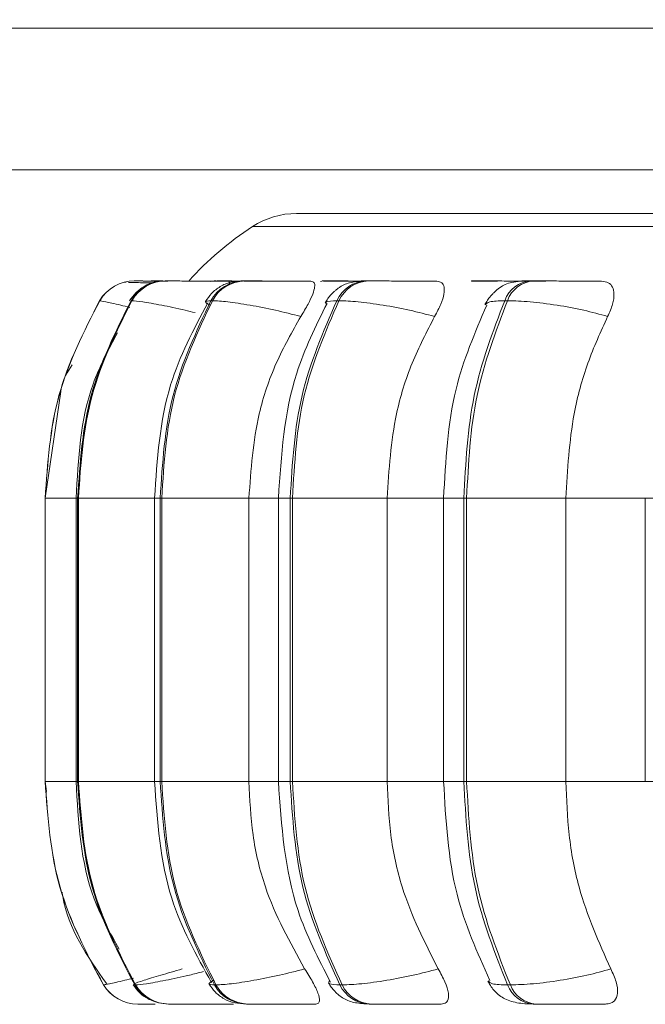
# Model space of a CAD drawing. Units: millimetres. Extents: x 921 to 1333, y 5 to 285.
# Drawn here: x 1021 to 1022, y 86 to 86 of the extents above; entities that cross this region are included whole.
import ezdxf

# ---------------------------------------------------------------- set-up
doc = ezdxf.new("R2010")
doc.units = ezdxf.units.MM
doc.header["$PDSIZE"] = -1
doc.layers.add('DIMENSIONS', color=252, linetype='Continuous')
doc.styles.get("Standard").update_dxf_attribs({"font": 'arial.ttf'})
doc.dimstyles.new('ISO-25 - ab', dxfattribs={"dimtxt": 3, "dimasz": 2.5, "dimexe": 1.25, "dimexo": 0.625, "dimtad": 1, "dimdec": 0, "dimlfac": 30, "dimrnd": 5, "dimzin": 1, "dimtxsty": 'Standard', "dimcen": 2.5, "dimadec": 0, "dimazin": 0, "dimtfac": 1, "dimtdec": 0, "dimtmove": 0, "dimatfit": 3, "dimfxl": 1, "dimlwd": 15, "dimlwe": 15, "dimarcsym": 0})

# ---------------------------------------------------------------- blocks, each defined once
blk = doc.blocks.new('*D38')
at = {"layer": 'Defpoints', "color": 0, "lineweight": 15, "transparency": 16777216}
for p in [(960.3614, 86.34513), (1024.52807, 86.34513), (1024.52807, 74.22055)]:
    blk.add_point(p, dxfattribs=at)
at = {"layer": 'DIMENSIONS', "color": 0, "lineweight": 15, "transparency": 16777216}
for p, q in [((960.3614, 85.72013), (960.3614, 72.97055)), ((1024.52807, 85.72013), (1024.52807, 72.97055)), ((962.8614, 74.22055), (1022.02807, 74.22055))]:
    blk.add_line(p, q, dxfattribs=at)
for points in [[(962.8614, 74.63722), (962.8614, 73.80388), (960.3614, 74.22055)], [(1022.02807, 74.63722), (1022.02807, 73.80388), (1024.52807, 74.22055)]]:
    blk.add_solid(points, dxfattribs=at)
at = {"layer": 'DIMENSIONS', "color": 0, "lineweight": 15, "transparency": 16777216, "insert": (992.44473, 76.76813), "char_height": 3, "attachment_point": 5}
blk.add_mtext('1925 [75,8"]', dxfattribs=at)

msp = doc.modelspace()

# ---------------------------------------------------------------- linework, layer by layer
at = {"color": 7, "linetype": 'Continuous', "lineweight": 15}
for p, q in [((994.20307, 86.33823), (1022.76974, 86.33823)), ((994.20307, 86.22156), (1022.76974, 86.22156)), ((1021.55268, 86.12998), (1021.55259, 86.12998)), ((1021.56704, 86.12998), (1021.56652, 86.12998)), ((1021.56716, 86.12998), (1021.56664, 86.12998)), ((1021.57863, 86.12998), (1021.57793, 86.12998)), ((1021.64357, 86.12998), (1021.64229, 86.12998)), ((1021.71235, 86.12998), (1021.71067, 86.12998)), ((1021.71246, 86.12998), (1021.71078, 86.12998)), ((1021.74554, 86.12998), (1021.74371, 86.12998)), ((1021.83879, 86.12998), (1021.8366, 86.12998)), ((1021.83889, 86.12998), (1021.8367, 86.12998)), ((1021.88143, 86.12998), (1021.87911, 86.12998)), ((1021.54592, 86.12889), (1021.54436, 86.12892)), ((1021.52408, 86.11375), (1021.52399, 86.11375)), ((1021.55059, 86.11375), (1021.54989, 86.11375)), ((1021.61694, 86.11375), (1021.61566, 86.11375)), ((1021.72113, 86.11375), (1021.7193, 86.11375)), ((1021.85999, 86.11375), (1021.85767, 86.11375)), ((1021.49201, 86.03907), (1021.47911, 85.95126)), ((1021.47911, 85.95126), (1021.47911, 85.71792)), ((1021.47913, 85.95126), (1021.47922, 85.95126)), ((1021.47913, 85.71792), (1021.47913, 85.95126)), ((1021.47922, 85.95126), (1021.47922, 85.71792)), ((1021.50459, 85.95126), (1021.50459, 85.71792)), ((1021.50592, 85.95126), (1021.5066, 85.95126)), ((1021.50592, 85.71792), (1021.50592, 85.95126)), ((1021.5066, 85.95126), (1021.57013, 85.95126)), ((1021.5066, 85.95126), (1021.5066, 85.71792)), ((1021.56929, 85.95126), (1021.56929, 85.71792)), ((1021.57391, 85.95126), (1021.57516, 85.95126)), ((1021.57391, 85.71792), (1021.57391, 85.95126)), ((1021.57516, 85.95126), (1021.647, 85.95126)), ((1021.57516, 85.95126), (1021.57516, 85.71792)), ((1021.647, 85.95126), (1021.647, 85.71792)), ((1021.67125, 85.95126), (1021.67125, 85.71792)), ((1021.68104, 85.95126), (1021.68283, 85.95126)), ((1021.68104, 85.71792), (1021.68104, 85.95126)), ((1021.68283, 85.95126), (1021.7608, 85.95126)), ((1021.68283, 85.95126), (1021.68283, 85.71792)), ((1021.7608, 85.95126), (1021.7608, 85.71792)), ((1021.80736, 85.95126), (1021.80736, 85.71792)), ((1021.82406, 85.95126), (1021.82632, 85.95126)), ((1021.82406, 85.71792), (1021.82406, 85.95126)), ((1021.82632, 85.95126), (1021.90805, 85.95126)), ((1021.82632, 85.95126), (1021.82632, 85.71792)), ((1021.90805, 85.95126), (1021.90805, 85.71792)), ((1021.9735, 85.95126), (1021.9735, 85.71792)), ((1021.47911, 85.71792), (1021.48039, 85.70959)), ((1021.47913, 85.71792), (1021.47922, 85.71792)), ((1021.50592, 85.71792), (1021.5066, 85.71792)), ((1021.5066, 85.71792), (1021.57013, 85.71792)), ((1021.57391, 85.71792), (1021.57516, 85.71792)), ((1021.57516, 85.71792), (1021.647, 85.71792)), ((1021.68104, 85.71792), (1021.68283, 85.71792)), ((1021.68283, 85.71792), (1021.7608, 85.71792)), ((1021.82406, 85.71792), (1021.82632, 85.71792)), ((1021.82632, 85.71792), (1021.90805, 85.71792)), ((1021.52713, 85.55027), (1021.52722, 85.55027)), ((1021.55297, 85.55027), (1021.55367, 85.55027)), ((1021.61859, 85.55027), (1021.61987, 85.55027)), ((1021.72198, 85.55027), (1021.72382, 85.55027)), ((1021.86002, 85.55027), (1021.86235, 85.55027)), ((1021.55541, 85.53459), (1021.55549, 85.53459)), ((1021.58069, 85.53459), (1021.58139, 85.53459)), ((1021.59009, 85.53459), (1021.60351, 85.53459)), ((1021.64491, 85.53459), (1021.64619, 85.53459)), ((1021.74611, 85.53459), (1021.74794, 85.53459)), ((1021.88122, 85.53459), (1021.88355, 85.53459))]:
    msp.add_line(p, q, dxfattribs=at)
at = {"color": 8, "linetype": 'Continuous', "lineweight": 15}
for p, q in [((1021.64996, 86.17477), (1024.07417, 86.17477)), ((1021.54964, 86.11309), (1021.54989, 86.11375)), ((1021.47911, 85.95126), (1021.47913, 85.95126)), ((1021.47922, 85.95126), (1021.50459, 85.95126)), ((1021.50459, 85.95126), (1021.50592, 85.95126)), ((1021.5693, 85.95126), (1021.57391, 85.95126)), ((1021.647, 85.95126), (1021.67125, 85.95126)), ((1021.67125, 85.95126), (1021.68104, 85.95126)), ((1021.7608, 85.95126), (1021.80736, 85.95126)), ((1021.80736, 85.95126), (1021.82406, 85.95126)), ((1021.90805, 85.95126), (1021.9735, 85.95126)), ((1021.9735, 85.95126), (1021.99862, 85.95126)), ((1021.47911, 85.71792), (1021.47913, 85.71792)), ((1021.47922, 85.71792), (1021.50459, 85.71792)), ((1021.50459, 85.71792), (1021.50592, 85.71792)), ((1021.5693, 85.71792), (1021.57391, 85.71792)), ((1021.647, 85.71792), (1021.67125, 85.71792)), ((1021.67125, 85.71792), (1021.68104, 85.71792)), ((1021.7608, 85.71792), (1021.80736, 85.71792)), ((1021.80736, 85.71792), (1021.82406, 85.71792)), ((1021.90805, 85.71792), (1021.9735, 85.71792)), ((1021.9735, 85.71792), (1021.99862, 85.71792)), ((1021.531, 85.5513), (1021.52713, 85.55027))]:
    msp.add_line(p, q, dxfattribs=at)
at = {"color": 8, "linetype": 'Continuous', "lineweight": 15, "flags": 128}
for points in [[(1021.61984, 86.12998), (1021.61576, 86.12972), (1021.61529, 86.12965)], [(1021.71078, 86.12998), (1021.707, 86.12972), (1021.70597, 86.12955)]]:
    msp.add_lwpolyline(points, dxfattribs=at)
at = {"color": 7, "linetype": 'Continuous', "lineweight": 15}
for centre, radius, start, end in [((1021.68632, 86.11889), 0.06667, 90, 123.05129), ((1021.7954, 85.95126), 0.26667, 123.05129, 137.93697), ((1021.55259, 86.09666), 0.03332, 89.7804, 149.14108), ((1021.55268, 86.09666), 0.03332, 89.78331, 149.13817), ((1021.57805, 86.09744), 0.03254, 89.98662, 149.91319), ((1021.57875, 86.09743), 0.03255, 89.99488, 149.90494), ((1021.64272, 86.09931), 0.03068, 90.58111, 151.90548), ((1021.644, 86.09931), 0.03067, 90.5841, 151.91004), ((1021.74466, 86.10208), 0.02791, 91.73037, 155.28032), ((1021.74649, 86.10207), 0.02792, 91.73018, 155.27197), ((1021.88085, 86.10539), 0.02465, 93.82814, 160.15815), ((1021.88317, 86.10539), 0.02465, 93.82814, 160.15815), ((1021.55541, 85.56791), 0.03333, 211.95744, 269.99525), ((1021.5555, 85.56791), 0.03332, 211.95021, 269.99564), ((1021.58081, 85.56713), 0.03254, 211.18969, 269.79184), ((1021.5815, 85.56713), 0.03254, 211.18969, 269.79184), ((1021.64532, 85.56521), 0.03063, 209.18888, 269.2232), ((1021.64661, 85.56522), 0.03063, 209.19354, 269.21854), ((1021.74702, 85.56239), 0.02782, 205.81663, 268.1144), ((1021.74886, 85.5624), 0.02783, 205.83173, 268.09931), ((1021.8829, 85.55903), 0.0245, 200.93521, 266.05372), ((1021.88523, 85.55903), 0.0245, 200.94055, 266.05865)]:
    msp.add_arc(centre, radius, start, end, dxfattribs=at)
for points, knots in [([(1022.12933, 86.18556), (1022.093, 86.18556), (1022.01922, 86.18556), (1021.92302, 86.18556), (1021.84557, 86.18556), (1021.78665, 86.18556), (1021.74338, 86.18556), (1021.71166, 86.18556), (1021.69114, 86.18556), (1021.68795, 86.18556), (1021.68636, 86.18556)], [0, 0, 0, 0, 0.137229, 0.27871, 0.424174, 0.537883, 0.651605, 0.767731, 0.883874, 1, 1, 1, 1]), ([(1021.55738, 86.12996), (1021.5561, 86.12997), (1021.55355, 86.12998), (1021.55305, 86.12998), (1021.55281, 86.12998)], [0, 0, 0, 0, 0.504471, 1, 1, 1, 1]), ([(1021.58009, 86.12994), (1021.57977, 86.12994), (1021.57721, 86.12996), (1021.57336, 86.12996), (1021.56893, 86.12998), (1021.56775, 86.12998), (1021.56716, 86.12998)], [0, 0, 0, 0, 0.044293, 0.359803, 0.682381, 1, 1, 1, 1]), ([(1021.62987, 86.12981), (1021.6247, 86.12983), (1021.61438, 86.12987), (1021.60099, 86.12992), (1021.5916, 86.12995), (1021.5856, 86.12997), (1021.58092, 86.12998), (1021.57947, 86.12998), (1021.57875, 86.12998)], [0, 0, 0, 0, 0.249979, 0.499311, 0.626916, 0.749897, 0.876069, 1, 1, 1, 1]), ([(1021.64229, 86.12998), (1021.63874, 86.12979), (1021.63349, 86.12952), (1021.62772, 86.12764), (1021.62354, 86.12556), (1021.61965, 86.12284), (1021.61501, 86.11869), (1021.61275, 86.11527), (1021.61123, 86.11297)], [0, 0, 0, 0, 0.296116, 0.438617, 0.563364, 0.675196, 0.78256, 1, 1, 1, 1]), ([(1021.6418, 86.12993), (1021.63989, 86.12994), (1021.63551, 86.12995), (1021.62951, 86.12997), (1021.62404, 86.12998), (1021.62198, 86.12998), (1021.62096, 86.12998)], [0, 0, 0, 0, 0.2033094, 0.4663258, 0.735246, 1, 1, 1, 1]), ([(1021.62987, 86.12981), (1021.63044, 86.12963), (1021.63129, 86.12935), (1021.63056, 86.12736), (1021.63031, 86.12669)], [0, 0, 0, 0, 0.659975, 1, 1, 1, 1]), ([(1021.67265, 86.12981), (1021.66767, 86.12983), (1021.65771, 86.12987), (1021.64792, 86.12992), (1021.64268, 86.12995), (1021.6405, 86.12997), (1021.64008, 86.12998), (1021.64164, 86.12998), (1021.64241, 86.12998)], [0, 0, 0, 0, 0.249939, 0.499254, 0.626654, 0.74988, 0.875898, 1, 1, 1, 1]), ([(1021.69808, 86.12981), (1021.6932, 86.12983), (1021.68344, 86.12987), (1021.66981, 86.12992), (1021.65971, 86.12995), (1021.65288, 86.12997), (1021.64715, 86.12998), (1021.64483, 86.12998), (1021.64369, 86.12998)], [0, 0, 0, 0, 0.249931, 0.499278, 0.626892, 0.749878, 0.876015, 1, 1, 1, 1]), ([(1021.69808, 86.12981), (1021.69911, 86.12954), (1021.70115, 86.12902), (1021.70141, 86.12513), (1021.69974, 86.1192), (1021.69587, 86.11091), (1021.69186, 86.10427), (1021.68977, 86.10081)], [0, 0, 0, 0, 0.177752, 0.354848, 0.546346, 0.763527, 1, 1, 1, 1]), ([(1021.73494, 86.12981), (1021.73022, 86.12983), (1021.72079, 86.12987), (1021.71223, 86.12992), (1021.70818, 86.12995), (1021.70696, 86.12997), (1021.70754, 86.12998), (1021.70971, 86.12998), (1021.71078, 86.12998)], [0, 0, 0, 0, 0.249916, 0.499244, 0.626902, 0.749885, 0.876061, 1, 1, 1, 1]), ([(1021.74371, 86.12998), (1021.73928, 86.1298), (1021.73278, 86.12953), (1021.72662, 86.12756), (1021.72287, 86.1256), (1021.72008, 86.12364), (1021.71819, 86.12213), (1021.71641, 86.12051), (1021.7142, 86.11827), (1021.71179, 86.11538), (1021.71049, 86.11313), (1021.70983, 86.11198)], [0, 0, 0, 0, 0.325531, 0.477891, 0.601743, 0.654832, 0.704321, 0.751982, 0.79955, 0.897587, 1, 1, 1, 1]), ([(1021.74289, 86.12991), (1021.74138, 86.12991), (1021.7372, 86.12993), (1021.73043, 86.12995), (1021.72316, 86.12997), (1021.71677, 86.12998), (1021.71389, 86.12998), (1021.71246, 86.12998)], [0, 0, 0, 0, 0.1262904, 0.3485644, 0.563578, 0.7835229, 1, 1, 1, 1]), ([(1021.80166, 86.12981), (1021.79721, 86.12983), (1021.78832, 86.12987), (1021.77484, 86.12992), (1021.76435, 86.12995), (1021.7569, 86.12997), (1021.75029, 86.12998), (1021.74719, 86.12998), (1021.74565, 86.12998)], [0, 0, 0, 0, 0.24995, 0.49926, 0.62693, 0.749901, 0.876065, 1, 1, 1, 1]), ([(1021.80166, 86.12981), (1021.8032, 86.12954), (1021.80625, 86.12902), (1021.8081, 86.12513), (1021.80791, 86.1192), (1021.80538, 86.11091), (1021.80184, 86.10427), (1021.79999, 86.10081)], [0, 0, 0, 0, 0.177788, 0.354844, 0.546338, 0.763542, 1, 1, 1, 1]), ([(1021.85168, 86.12981), (1021.84745, 86.12983), (1021.83901, 86.12987), (1021.83243, 86.12992), (1021.83013, 86.12995), (1021.8303, 86.12997), (1021.83226, 86.12998), (1021.83523, 86.12998), (1021.8367, 86.12998)], [0, 0, 0, 0, 0.2499418, 0.4992832, 0.626929, 0.7499207, 0.8761019, 1, 1, 1, 1]), ([(1021.87627, 86.12989), (1021.87327, 86.1299), (1021.86773, 86.12992), (1021.85914, 86.12995), (1021.85142, 86.12997), (1021.84429, 86.12998), (1021.84068, 86.12998), (1021.83889, 86.12998)], [0, 0, 0, 0, 0.230937, 0.426619, 0.615854, 0.809481, 1, 1, 1, 1]), ([(1021.87911, 86.12998), (1021.87616, 86.12993), (1021.87016, 86.12982), (1021.86353, 86.12895), (1021.85845, 86.12742), (1021.85454, 86.1252), (1021.85162, 86.12294), (1021.84967, 86.12122), (1021.84784, 86.11942), (1021.84559, 86.11695), (1021.84319, 86.11389), (1021.84202, 86.11168), (1021.84142, 86.11054)], [0, 0, 0, 0, 0.172707, 0.350462, 0.510723, 0.634311, 0.684308, 0.729322, 0.771878, 0.814305, 0.903699, 1, 1, 1, 1]), ([(1021.89143, 86.12981), (1021.88736, 86.12983), (1021.87925, 86.12987), (1021.87329, 86.12992), (1021.87151, 86.12995), (1021.87209, 86.12997), (1021.87443, 86.12998), (1021.87762, 86.12998), (1021.87921, 86.12998)], [0, 0, 0, 0, 0.249986, 0.499273, 0.626611, 0.749906, 0.875899, 1, 1, 1, 1]), ([(1021.93746, 86.12981), (1021.93358, 86.12983), (1021.92582, 86.12987), (1021.91292, 86.12992), (1021.90234, 86.12995), (1021.89451, 86.12997), (1021.88721, 86.12998), (1021.88341, 86.12998), (1021.88153, 86.12998)], [0, 0, 0, 0, 0.249958, 0.499289, 0.626898, 0.749887, 0.876029, 1, 1, 1, 1]), ([(1021.93746, 86.12981), (1021.93946, 86.12954), (1021.94343, 86.12902), (1021.94681, 86.12513), (1021.94811, 86.1192), (1021.947, 86.1109), (1021.94403, 86.10427), (1021.94249, 86.10081)], [0, 0, 0, 0, 0.177832, 0.354838, 0.546383, 0.763537, 1, 1, 1, 1]), ([(1021.56675, 86.12832), (1021.56567, 86.12836), (1021.56148, 86.12848), (1021.55586, 86.12863), (1021.55034, 86.12878), (1021.54849, 86.12883), (1021.54786, 86.12884)], [0, 0, 0, 0, 0.120297, 0.467445, 0.81784, 1, 1, 1, 1]), ([(1021.57041, 86.12907), (1021.56994, 86.12902), (1021.56657, 86.12867), (1021.56214, 86.12652), (1021.55706, 86.12319), (1021.55261, 86.11933), (1021.55021, 86.11585), (1021.54863, 86.11354)], [0, 0, 0, 0, 0.053132, 0.384792, 0.542118, 0.696537, 1, 1, 1, 1]), ([(1021.47913, 85.95126), (1021.4811, 85.97986), (1021.48505, 86.03707), (1021.51101, 86.08819), (1021.52399, 86.11375)], [0, 0, 0, 0, 0.500001, 1, 1, 1, 1]), ([(1021.52408, 86.11375), (1021.5111, 86.08819), (1021.48513, 86.03707), (1021.48119, 85.97986), (1021.47922, 85.95126)], [0, 0, 0, 0, 0.499998, 1, 1, 1, 1]), ([(1021.50592, 85.95126), (1021.50785, 85.97986), (1021.51172, 86.03707), (1021.53717, 86.08819), (1021.54989, 86.11375)], [0, 0, 0, 0, 0.500003, 1, 1, 1, 1]), ([(1021.55059, 86.11375), (1021.53786, 86.08819), (1021.5124, 86.03707), (1021.50853, 85.97986), (1021.5066, 85.95126)], [0, 0, 0, 0, 0.499997, 1, 1, 1, 1]), ([(1021.57391, 85.95126), (1021.57574, 85.97986), (1021.57941, 86.03706), (1021.60358, 86.08819), (1021.61566, 86.11375)], [0, 0, 0, 0, 0.500006, 1, 1, 1, 1]), ([(1021.61694, 86.11375), (1021.60485, 86.08819), (1021.58068, 86.03706), (1021.577, 85.97986), (1021.57516, 85.95126)], [0, 0, 0, 0, 0.499993, 1, 1, 1, 1]), ([(1021.68977, 86.10081), (1021.68276, 86.10257), (1021.66847, 86.10616), (1021.6472, 86.11027), (1021.62805, 86.11318), (1021.62067, 86.11356), (1021.61694, 86.11375)], [0, 0, 0, 0, 0.23659, 0.48232, 0.737981, 1, 1, 1, 1]), ([(1021.68104, 85.95126), (1021.68272, 85.97986), (1021.68608, 86.03706), (1021.70823, 86.08819), (1021.7193, 86.11375)], [0, 0, 0, 0, 0.500005, 1, 1, 1, 1]), ([(1021.72113, 86.11375), (1021.71005, 86.08819), (1021.68789, 86.03707), (1021.68451, 85.97986), (1021.68283, 85.95126)], [0, 0, 0, 0, 0.499999, 1, 1, 1, 1]), ([(1021.79999, 86.10081), (1021.79317, 86.10257), (1021.77925, 86.10616), (1021.75703, 86.11027), (1021.73575, 86.11318), (1021.72604, 86.11356), (1021.72113, 86.11375)], [0, 0, 0, 0, 0.2365615, 0.4823048, 0.7379919, 1, 1, 1, 1]), ([(1021.82406, 85.95126), (1021.82553, 85.97986), (1021.82848, 86.03707), (1021.84794, 86.08819), (1021.85767, 86.11375)], [0, 0, 0, 0, 0.500001, 1, 1, 1, 1]), ([(1021.85999, 86.11375), (1021.85025, 86.08819), (1021.83077, 86.03707), (1021.82781, 85.97986), (1021.82632, 85.95126)], [0, 0, 0, 0, 0.499999, 1, 1, 1, 1]), ([(1021.94249, 86.10081), (1021.93605, 86.10257), (1021.92293, 86.10616), (1021.90044, 86.11027), (1021.87768, 86.11318), (1021.86593, 86.11356), (1021.85999, 86.11375)], [0, 0, 0, 0, 0.23657, 0.482303, 0.737995, 1, 1, 1, 1]), ([(1021.61316, 86.11207), (1021.60146, 86.08999), (1021.57511, 86.04024), (1021.57138, 85.98306), (1021.5693, 85.95126)], [0, 0, 0, 0, 0.443816, 1, 1, 1, 1]), ([(1021.71141, 86.11155), (1021.70206, 86.09274), (1021.67746, 86.04329), (1021.67363, 85.98647), (1021.67125, 85.95126)], [0, 0, 0, 0, 0.380324, 1, 1, 1, 1]), ([(1021.84285, 86.11007), (1021.83318, 86.08749), (1021.81203, 86.03811), (1021.80901, 85.98181), (1021.80736, 85.95126)], [0, 0, 0, 0, 0.457224, 1, 1, 1, 1]), ([(1021.68977, 86.10081), (1021.68263, 86.08818), (1021.66836, 86.06294), (1021.65137, 86.01279), (1021.64866, 85.97463), (1021.647, 85.95126)], [0, 0, 0, 0, 0.27928, 0.558468, 1, 1, 1, 1]), ([(1021.79999, 86.10081), (1021.79345, 86.08818), (1021.78037, 86.06294), (1021.7648, 86.01278), (1021.76232, 85.97463), (1021.7608, 85.95126)], [0, 0, 0, 0, 0.279285, 0.558469, 1, 1, 1, 1]), ([(1021.94249, 86.10081), (1021.93674, 86.08818), (1021.92525, 86.06294), (1021.91157, 86.01279), (1021.90939, 85.97463), (1021.90805, 85.95126)], [0, 0, 0, 0, 0.279281, 0.558456, 1, 1, 1, 1]), ([(1021.53883, 86.08736), (1021.53136, 86.07345), (1021.50889, 86.03158), (1021.50637, 85.98341), (1021.50468, 85.95126)], [0, 0, 0, 0, 0.33236, 1, 1, 1, 1]), ([(1021.5014, 86.06093), (1021.49758, 86.05499), (1021.49315, 86.0481), (1021.49215, 86.04016), (1021.49201, 86.03907)], [0, 0, 0, 0, 0.861977, 1, 1, 1, 1]), ([(1021.52713, 85.55027), (1021.51325, 85.57653), (1021.48549, 85.62904), (1021.48125, 85.6883), (1021.47913, 85.71792)], [0, 0, 0, 0, 0.499994, 1, 1, 1, 1]), ([(1021.47922, 85.71792), (1021.48134, 85.6883), (1021.48558, 85.62904), (1021.51334, 85.57653), (1021.52722, 85.55027)], [0, 0, 0, 0, 0.500003, 1, 1, 1, 1]), ([(1021.50468, 85.71792), (1021.50644, 85.6846), (1021.50902, 85.63549), (1021.53258, 85.59327), (1021.54015, 85.57969)], [0, 0, 0, 0, 0.67861, 1, 1, 1, 1]), ([(1021.55297, 85.55027), (1021.53936, 85.57653), (1021.51214, 85.62904), (1021.50799, 85.6883), (1021.50592, 85.71792)], [0, 0, 0, 0, 0.500001, 1, 1, 1, 1]), ([(1021.5066, 85.71792), (1021.50868, 85.6883), (1021.51284, 85.62904), (1021.54006, 85.57653), (1021.55367, 85.55027)], [0, 0, 0, 0, 0.500007, 1, 1, 1, 1]), ([(1021.5693, 85.71792), (1021.57152, 85.68499), (1021.57552, 85.62573), (1021.60375, 85.57473), (1021.61629, 85.55207)], [0, 0, 0, 0, 0.55566, 1, 1, 1, 1]), ([(1021.61859, 85.55027), (1021.60566, 85.57653), (1021.57982, 85.62904), (1021.57588, 85.6883), (1021.57391, 85.71792)], [0, 0, 0, 0, 0.499996, 1, 1, 1, 1]), ([(1021.57516, 85.71792), (1021.57714, 85.6883), (1021.58109, 85.62904), (1021.60694, 85.57653), (1021.61987, 85.55027)], [0, 0, 0, 0, 0.500004, 1, 1, 1, 1]), ([(1021.647, 85.71792), (1021.64769, 85.70318), (1021.64908, 85.67369), (1021.66166, 85.62001), (1021.68081, 85.58538), (1021.69291, 85.5635)], [0, 0, 0, 0, 0.26914, 0.538283, 1, 1, 1, 1]), ([(1021.67125, 85.71792), (1021.6738, 85.68144), (1021.67792, 85.62254), (1021.70426, 85.57185), (1021.71428, 85.55256)], [0, 0, 0, 0, 0.61947, 1, 1, 1, 1]), ([(1021.72198, 85.55027), (1021.71014, 85.57653), (1021.68646, 85.62904), (1021.68285, 85.6883), (1021.68104, 85.71792)], [0, 0, 0, 0, 0.499999, 1, 1, 1, 1]), ([(1021.68283, 85.71792), (1021.68464, 85.6883), (1021.68826, 85.62904), (1021.71197, 85.57653), (1021.72382, 85.55027)], [0, 0, 0, 0, 0.500004, 1, 1, 1, 1]), ([(1021.7608, 85.71792), (1021.76143, 85.70318), (1021.7627, 85.67369), (1021.77423, 85.62001), (1021.79178, 85.58538), (1021.80288, 85.5635)], [0, 0, 0, 0, 0.26914, 0.538287, 1, 1, 1, 1]), ([(1021.80736, 85.71792), (1021.80913, 85.68619), (1021.81239, 85.62782), (1021.83507, 85.57715), (1021.84542, 85.55404)], [0, 0, 0, 0, 0.543652, 1, 1, 1, 1]), ([(1021.86002, 85.55027), (1021.84962, 85.57653), (1021.82881, 85.62904), (1021.82564, 85.6883), (1021.82406, 85.71792)], [0, 0, 0, 0, 0.4999969, 1, 1, 1, 1]), ([(1021.82632, 85.71792), (1021.82792, 85.6883), (1021.83111, 85.62904), (1021.85193, 85.57653), (1021.86235, 85.55027)], [0, 0, 0, 0, 0.500006, 1, 1, 1, 1]), ([(1021.90805, 85.71792), (1021.90861, 85.70318), (1021.90972, 85.67369), (1021.91985, 85.62001), (1021.93528, 85.58538), (1021.94502, 85.5635)], [0, 0, 0, 0, 0.26914, 0.538283, 1, 1, 1, 1]), ([(1021.49309, 85.62676), (1021.49327, 85.62552), (1021.49732, 85.59782), (1021.51381, 85.57409), (1021.52956, 85.55142)], [0, 0, 0, 0, 0.044702, 1, 1, 1, 1]), ([(1021.59201, 85.5635), (1021.58591, 85.56171), (1021.57345, 85.55806), (1021.55946, 85.55387), (1021.5508, 85.55087), (1021.55224, 85.55048), (1021.55297, 85.55027)], [0, 0, 0, 0, 0.235278, 0.480714, 0.736684, 1, 1, 1, 1]), ([(1021.69291, 85.5635), (1021.68594, 85.56171), (1021.67169, 85.55806), (1021.65038, 85.55387), (1021.63109, 85.55087), (1021.62365, 85.55048), (1021.61987, 85.55027)], [0, 0, 0, 0, 0.235265, 0.480706, 0.736707, 1, 1, 1, 1]), ([(1021.69291, 85.5635), (1021.69523, 85.55985), (1021.69985, 85.55256), (1021.7043, 85.5433), (1021.70561, 85.53729), (1021.70435, 85.53484), (1021.7027, 85.53465), (1021.70216, 85.53459)], [0, 0, 0, 0, 0.250944, 0.502295, 0.741275, 0.914505, 1, 1, 1, 1]), ([(1021.80288, 85.5635), (1021.79608, 85.56171), (1021.78221, 85.55806), (1021.75998, 85.55387), (1021.73857, 85.55087), (1021.72878, 85.55048), (1021.72382, 85.55027)], [0, 0, 0, 0, 0.235289, 0.480699, 0.736701, 1, 1, 1, 1]), ([(1021.80288, 85.5635), (1021.80492, 85.55986), (1021.809, 85.55256), (1021.8118, 85.5433), (1021.8113, 85.53729), (1021.80854, 85.53484), (1021.80616, 85.53465), (1021.80538, 85.53459)], [0, 0, 0, 0, 0.250983, 0.502315, 0.741319, 0.914546, 1, 1, 1, 1]), ([(1021.94502, 85.5635), (1021.93862, 85.56171), (1021.92554, 85.55806), (1021.90307, 85.55387), (1021.88019, 85.55087), (1021.86835, 85.55048), (1021.86235, 85.55027)], [0, 0, 0, 0, 0.235263, 0.48071, 0.736693, 1, 1, 1, 1]), ([(1021.94502, 85.5635), (1021.94673, 85.55986), (1021.95014, 85.55256), (1021.95123, 85.5433), (1021.94891, 85.53729), (1021.94473, 85.53484), (1021.9417, 85.53465), (1021.9407, 85.53459)], [0, 0, 0, 0, 0.250957, 0.502287, 0.741315, 0.914528, 1, 1, 1, 1]), ([(1021.55173, 85.55049), (1021.55337, 85.54824), (1021.55672, 85.54364), (1021.56256, 85.53911), (1021.56656, 85.53772), (1021.56791, 85.53725)], [0, 0, 0, 0, 0.386291, 0.792383, 1, 1, 1, 1]), ([(1021.6142, 85.55105), (1021.6158, 85.54872), (1021.61824, 85.54516), (1021.62278, 85.54126), (1021.62796, 85.5379), (1021.63499, 85.53521), (1021.64163, 85.53479), (1021.64491, 85.53459)], [0, 0, 0, 0, 0.218643, 0.33481, 0.460985, 0.733837, 1, 1, 1, 1]), ([(1021.71257, 85.55204), (1021.71328, 85.55084), (1021.71472, 85.5484), (1021.71767, 85.54487), (1021.72125, 85.54157), (1021.72678, 85.53793), (1021.73439, 85.53521), (1021.74223, 85.53479), (1021.74611, 85.53459)], [0, 0, 0, 0, 0.097836, 0.198154, 0.306358, 0.431726, 0.71882, 1, 1, 1, 1]), ([(1021.84385, 85.55349), (1021.84452, 85.55223), (1021.84588, 85.54967), (1021.84886, 85.54578), (1021.8526, 85.54208), (1021.85849, 85.53803), (1021.86548, 85.53585), (1021.87404, 85.53474), (1021.87888, 85.53464), (1021.88122, 85.53459)], [0, 0, 0, 0, 0.087865, 0.1783, 0.279666, 0.404832, 0.703856, 0.856882, 1, 1, 1, 1]), ([(1021.55549, 85.53459), (1021.55577, 85.53459), (1021.55634, 85.53459), (1021.56007, 85.53459), (1021.56461, 85.53459), (1021.56832, 85.53459), (1021.56982, 85.53459)], [0, 0, 0, 0, 0.270828, 0.547243, 0.815851, 1, 1, 1, 1]), ([(1021.58139, 85.53459), (1021.58213, 85.53459), (1021.58363, 85.53459), (1021.58854, 85.53459), (1021.59481, 85.53459), (1021.60457, 85.53459), (1021.61835, 85.53459), (1021.6289, 85.53459), (1021.63418, 85.53459)], [0, 0, 0, 0, 0.123742, 0.250056, 0.37279, 0.500749, 0.749989, 1, 1, 1, 1]), ([(1021.64619, 85.53459), (1021.64737, 85.53459), (1021.64975, 85.53459), (1021.65573, 85.53459), (1021.66283, 85.53459), (1021.67327, 85.53459), (1021.68725, 85.53459), (1021.69718, 85.53459), (1021.70216, 85.53459)], [0, 0, 0, 0, 0.12378, 0.250093, 0.372783, 0.500747, 0.749948, 1, 1, 1, 1]), ([(1021.74794, 85.53459), (1021.74952, 85.53459), (1021.75272, 85.53459), (1021.75958, 85.53459), (1021.76728, 85.53459), (1021.77808, 85.53459), (1021.79185, 85.53459), (1021.80086, 85.53459), (1021.80538, 85.53459)], [0, 0, 0, 0, 0.123729, 0.250012, 0.372758, 0.500746, 0.749966, 1, 1, 1, 1]), ([(1021.88355, 85.53459), (1021.88548, 85.53459), (1021.88939, 85.53459), (1021.89693, 85.53459), (1021.905, 85.53459), (1021.91583, 85.53459), (1021.92896, 85.53459), (1021.93678, 85.53459), (1021.9407, 85.53459)], [0, 0, 0, 0, 0.123693, 0.250024, 0.372769, 0.500706, 0.749947, 1, 1, 1, 1])]:
    msp.add_open_spline(points, degree=3, knots=knots, dxfattribs=at)
at = {"color": 8, "linetype": 'Continuous', "lineweight": 15}
for points, knots in [([(1021.57713, 86.12988), (1021.57368, 86.1299), (1021.56767, 86.12992), (1021.56094, 86.12995), (1021.55625, 86.12997), (1021.55312, 86.12998), (1021.55285, 86.12998), (1021.55272, 86.12998)], [0, 0, 0, 0, 0.255677, 0.445031, 0.628246, 0.815578, 1, 1, 1, 1]), ([(1021.57718, 86.12989), (1021.57423, 86.1299), (1021.56869, 86.12992), (1021.56205, 86.12995), (1021.55892, 86.12996), (1021.55738, 86.12996)], [0, 0, 0, 0, 0.3669164, 0.6894122, 1, 1, 1, 1]), ([(1021.57746, 86.12992), (1021.57564, 86.12993), (1021.57198, 86.12995), (1021.56827, 86.12997), (1021.56607, 86.12998), (1021.56645, 86.12998), (1021.56664, 86.12998)], [0, 0, 0, 0, 0.246464, 0.494837, 0.749644, 1, 1, 1, 1]), ([(1021.63685, 86.12987), (1021.63287, 86.12989), (1021.62669, 86.12992), (1021.6213, 86.12995), (1021.61872, 86.12997), (1021.6179, 86.12998), (1021.6192, 86.12998), (1021.61984, 86.12998)], [0, 0, 0, 0, 0.3157138, 0.4901282, 0.6581887, 0.8306015, 1, 1, 1, 1]), ([(1021.73953, 86.12996), (1021.73973, 86.12997), (1021.74014, 86.12998), (1021.7426, 86.12998), (1021.74382, 86.12998)], [0, 0, 0, 0, 0.5038156, 1, 1, 1, 1]), ([(1021.54878, 86.10826), (1021.54627, 86.10887), (1021.53757, 86.11095), (1021.52741, 86.11313), (1021.5252, 86.11354), (1021.52408, 86.11375)], [0, 0, 0, 0, 0.166623, 0.578197, 1, 1, 1, 1]), ([(1021.60261, 86.10389), (1021.5999, 86.10457), (1021.58999, 86.10704), (1021.57433, 86.11024), (1021.55783, 86.11319), (1021.55302, 86.11356), (1021.55059, 86.11375)], [0, 0, 0, 0, 0.108001, 0.395119, 0.693876, 1, 1, 1, 1]), ([(1021.61505, 86.11), (1021.61307, 86.11107), (1021.60907, 86.11324), (1021.61344, 86.11358), (1021.61566, 86.11375)], [0, 0, 0, 0, 0.493834, 1, 1, 1, 1]), ([(1021.71072, 86.11085), (1021.71037, 86.11157), (1021.7095, 86.11336), (1021.71564, 86.11361), (1021.7193, 86.11375)], [0, 0, 0, 0, 0.403263, 1, 1, 1, 1]), ([(1021.84195, 86.11043), (1021.84261, 86.11132), (1021.84409, 86.1133), (1021.85286, 86.11359), (1021.85767, 86.11375)], [0, 0, 0, 0, 0.451719, 1, 1, 1, 1]), ([(1021.55197, 85.55587), (1021.54953, 85.55527), (1021.54085, 85.55315), (1021.53063, 85.55092), (1021.52837, 85.55049), (1021.52722, 85.55027)], [0, 0, 0, 0, 0.16208, 0.575111, 1, 1, 1, 1]), ([(1021.60951, 85.56126), (1021.60561, 85.56026), (1021.5945, 85.55742), (1021.57763, 85.55389), (1021.56101, 85.55087), (1021.55614, 85.55047), (1021.55367, 85.55027)], [0, 0, 0, 0, 0.147679, 0.421229, 0.706544, 1, 1, 1, 1]), ([(1021.61813, 85.55414), (1021.6161, 85.55304), (1021.612, 85.55081), (1021.61637, 85.55046), (1021.61859, 85.55027)], [0, 0, 0, 0, 0.492973, 1, 1, 1, 1]), ([(1021.71347, 85.55414), (1021.7128, 85.55304), (1021.71143, 85.55081), (1021.71843, 85.55046), (1021.72198, 85.55027)], [0, 0, 0, 0, 0.4929885, 1, 1, 1, 1]), ([(1021.84444, 85.55363), (1021.84507, 85.55274), (1021.84648, 85.55074), (1021.85518, 85.55044), (1021.86002, 85.55027)], [0, 0, 0, 0, 0.443492, 1, 1, 1, 1])]:
    msp.add_open_spline(points, degree=3, knots=knots, dxfattribs=at)

# ---------------------------------------------------------------- dimensions: what is measured, and where the dimension line sits
at = {"layer": 'DIMENSIONS', "lineweight": 15}
dim = msp.add_linear_dim(base=(1024.52807, 74.22055), p1=(960.3614, 86.34513), p2=(1024.52807, 86.34513), dimstyle='ISO-25 - ab', dxfattribs=at)
dim.commit()
dim.dimension.update_dxf_attribs({"geometry": '*D38', "text_midpoint": (992.44473, 76.76813)})

doc.saveas('drawing.dxf')
